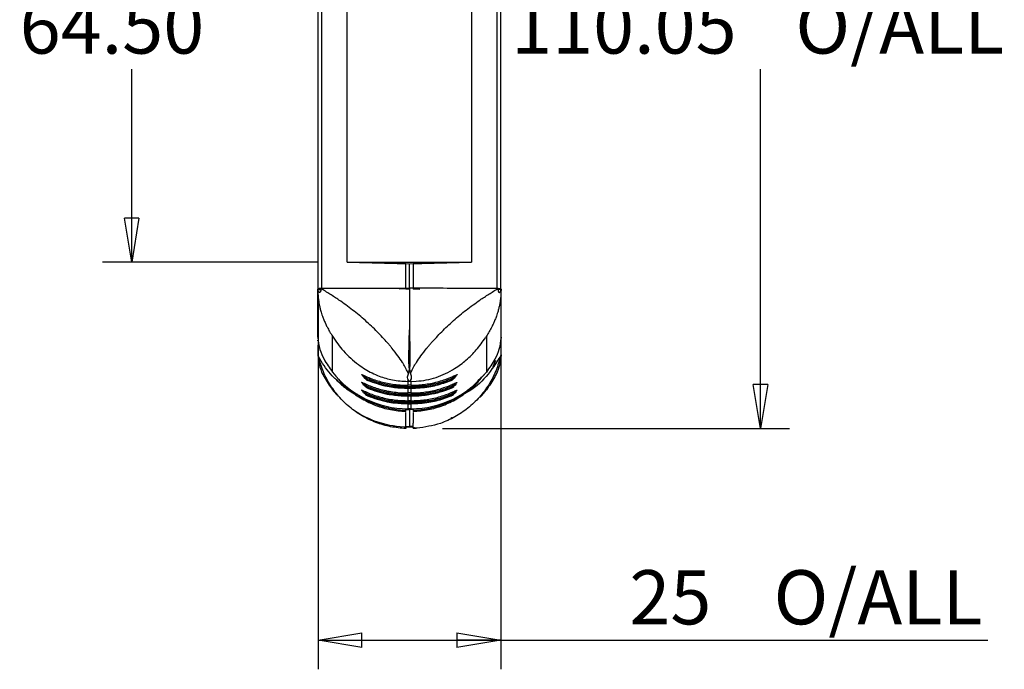
# Model space of a CAD drawing. Extents: x 5 to 292, y 5 to 205.
# Drawn here: x 103 to 137, y 61 to 83 of the extents above; entities that cross this region are included whole.
import ezdxf

# ---------------------------------------------------------------- set-up
doc = ezdxf.new("R2010")
doc.units = 0
doc.layers.get('0').update_dxf_attribs({"linetype": 'CONTINUOUS'})
doc.styles.add('SLDTEXTSTYLE0', font='TXT', dxfattribs={"width": 0.75})
doc.dimstyles.new('SLDDIMSTYLE1', dxfattribs={"dimtxt": 1.852083, "dimasz": 1.5, "dimexe": 0, "dimexo": 0.0625, "dimgap": 0.463021, "dimtad": 0, "dimtih": 1, "dimtoh": 1, "dimlfac": 4, "dimrnd": 1e-09, "dimzin": 12, "dimtxsty": 'SLDTEXTSTYLE0', "dimblk1": 'CLOSED', "dimblk2": 'CLOSED', "dimsah": 1, "dimcen": 0.09, "dimazin": 3, "dimtfac": 1, "dimtofl": 0, "dimtmove": 0, "dimatfit": 3, "dimtolj": 1, "dimtzin": 12})
doc.dimstyles.new('SLDDIMSTYLE2', dxfattribs={"dimtxt": 1.852083, "dimasz": 1.5, "dimexe": 0, "dimexo": 0.0625, "dimgap": 0.463021, "dimtad": 0, "dimtih": 1, "dimtoh": 1, "dimlfac": 4, "dimrnd": 1e-09, "dimzin": 4, "dimtxsty": 'SLDTEXTSTYLE0', "dimblk1": 'CLOSED', "dimblk2": 'CLOSED', "dimsah": 1, "dimcen": 0.09, "dimazin": 3, "dimtfac": 1, "dimtofl": 0, "dimtmove": 0, "dimatfit": 3, "dimtolj": 1, "dimtzin": 12})

# ---------------------------------------------------------------- blocks, each defined once
blk = doc.blocks.new('_CLOSED')
at = {"color": 0, "linetype": 'BYBLOCK'}
for p, q in [((-1, 0.166667), (0, 0)), ((-1, 0.166667), (-1, -0.166667)), ((0, 0), (-1, -0.166667)), ((0, 0), (-1, 0))]:
    blk.add_line(p, q, dxfattribs=at)
blk = doc.blocks.new('_D')
at = {"color": 7, "linetype": 'CONTINUOUS'}
for p, q in [((113.316, 72.485), (113.316, 60.514)), ((119.566, 72.486), (119.566, 60.514)), ((113.316, 61.514), (119.566, 61.514)), ((119.566, 61.514), (136.222, 61.514))]:
    blk.add_line(p, q, dxfattribs=at)
at = {"color": 7, "linetype": 'CONTINUOUS', "xscale": 1.5, "yscale": 1.5, "rotation": 180.0000000000006}
blk.add_blockref('_CLOSED', (113.316, 61.514, 18.424), dxfattribs=at)
at = {"color": 7, "linetype": 'CONTINUOUS', "xscale": 1.5, "yscale": 1.5}
blk.add_blockref('_CLOSED', (119.566, 61.514, 18.424), dxfattribs=at)
at = {"color": 7, "linetype": 'CONTINUOUS', "char_height": 1.8521, "attachment_point": 1, "style": 'SLDTEXTSTYLE0'}
for s, insert in [('O/ALL', (128.894, 63.902, 18.424)), ('25', (123.961, 63.902, 18.424))]:
    blk.add_mtext(s, dxfattribs=dict(at, insert=insert))
blk = doc.blocks.new('_D_2')
at = {"color": 7, "linetype": 'CONTINUOUS'}
for p, q in [((113.316, 90.559), (105.942, 90.559)), ((106.942, 90.559), (106.942, 83.968)), ((106.942, 74.434), (106.942, 81.025)), ((113.316, 74.434), (105.942, 74.434))]:
    blk.add_line(p, q, dxfattribs=at)
at = {"color": 7, "linetype": 'CONTINUOUS', "xscale": 1.5, "yscale": 1.5}
for p, rotation in [((106.942, 90.559, 18.424), 90.0000000000006), ((106.942, 74.434, 18.424), 270.0000000000006)]:
    blk.add_blockref('_CLOSED', p, dxfattribs=dict(at, rotation=rotation))
at = {"color": 7, "linetype": 'CONTINUOUS', "insert": (103.112, 83.412, 18.424), "char_height": 1.8521, "attachment_point": 1, "style": 'SLDTEXTSTYLE0'}
blk.add_mtext('64.50', dxfattribs=at)
blk = doc.blocks.new('_D_3')
at = {"color": 7, "linetype": 'CONTINUOUS'}
for p, q in [((117.566, 96.256), (129.442, 96.256)), ((128.442, 96.256), (128.442, 83.968)), ((128.442, 68.744), (128.442, 81.025)), ((117.566, 68.744), (129.442, 68.744))]:
    blk.add_line(p, q, dxfattribs=at)
at = {"color": 7, "linetype": 'CONTINUOUS', "xscale": 1.5, "yscale": 1.5}
for p, rotation in [((128.442, 96.256, 18.424), 89.99999799951624), ((128.442, 68.744, 18.424), 269.9999979995163)]:
    blk.add_blockref('_CLOSED', p, dxfattribs=dict(at, rotation=rotation))
at = {"color": 7, "linetype": 'CONTINUOUS', "char_height": 1.8521, "attachment_point": 1, "style": 'SLDTEXTSTYLE0'}
for s, insert in [('O/ALL', (129.639, 83.412, 18.424)), ('110.05', (119.917, 83.412, 18.424))]:
    blk.add_mtext(s, dxfattribs=dict(at, insert=insert))

msp = doc.modelspace()

# ---------------------------------------------------------------- linework, layer by layer
at = {"color": 7, "linetype": 'CONTINUOUS'}
for p, q in [((113.3157, 73.518), (113.3157, 91.4783)), ((113.4364, 91.4913), (113.4364, 73.5011)), ((119.4451, 73.5011), (119.4451, 91.4913)), ((119.5657, 73.5179), (119.5657, 91.4783)), ((114.3157, 74.4337), (114.3157, 90.5587)), ((118.5657, 90.5587), (118.5657, 74.4337)), ((114.3157, 74.4337), (118.5657, 74.4337)), ((116.3157, 74.3813), (114.3157, 74.4337)), ((114.3163, 74.4337), (116.4407, 74.3781)), ((116.4407, 74.3781), (118.5652, 74.4337)), ((118.5657, 74.4337), (116.5657, 74.3813)), ((116.3157, 73.5137), (116.3157, 74.3813)), ((116.3157, 74.3813), (116.4407, 74.3781)), ((116.3157, 74.3813), (116.3157, 74.3813)), ((116.4407, 74.3781), (116.5657, 74.3813)), ((116.4407, 74.3781), (116.4407, 74.3781)), ((116.4407, 73.5043), (116.4407, 74.3781)), ((116.5657, 74.3813), (116.5657, 73.5137)), ((116.5657, 74.3813), (116.5657, 74.3813)), ((119.5658, 73.7435), (119.5658, 73.7423)), ((116.3157, 73.5137), (116.0862, 73.5127)), ((116.3157, 73.5043), (116.3157, 73.5137)), ((116.4407, 73.5043), (116.3157, 73.5043)), ((116.4409, 73.5346), (116.3727, 73.5337)), ((116.5657, 73.5137), (116.7955, 73.5127)), ((116.5657, 73.5137), (116.5657, 73.513)), ((113.3085, 71.7453), (113.3085, 71.7655)), ((113.3157, 71.8115), (113.3157, 71.8143)), ((113.3157, 71.7478), (113.3157, 71.5976)), ((119.073, 71.8981), (119.0404, 71.8474)), ((119.073, 71.8981), (119.0729, 70.6746)), ((119.5657, 71.7491), (119.5657, 71.5989)), ((119.573, 71.8622), (119.573, 71.8592)), ((119.5657, 71.5995), (119.5657, 71.349)), ((113.3157, 71.2329), (113.3157, 71.2403)), ((113.4231, 71.0457), (113.3166, 71.2321)), ((119.3061, 70.8668), (119.3954, 71.0825)), ((119.5655, 71.2319), (119.5655, 71.2394)), ((119.5735, 71.3364), (119.5735, 71.3585)), ((114.955, 70.4292), (114.972, 70.417)), ((116.4034, 70.6081), (116.3762, 70.6828)), ((117.9093, 70.4137), (117.9578, 70.4504)), ((114.9232, 70.1873), (114.972, 70.1524)), ((114.9703, 70.1495), (115.0148, 70.1242)), ((116.38, 70.2239), (116.3818, 70.2239)), ((116.3829, 70.1727), (116.381, 70.1727)), ((116.3813, 70.1208), (116.4997, 70.1208)), ((116.3818, 70.3543), (116.3818, 70.2239)), ((116.4403, 70.3542), (116.3818, 70.3543)), ((116.3818, 70.1343), (116.3818, 70.1214)), ((116.382, 70.1208), (116.3818, 70.1214)), ((116.4407, 70.3542), (116.4403, 70.3542)), ((116.4992, 70.3543), (116.4407, 70.3542)), ((116.5, 70.1727), (116.4981, 70.1727)), ((116.499, 70.1208), (116.4992, 70.1214)), ((116.4992, 70.3543), (116.6735, 70.36)), ((116.4992, 70.2239), (116.4992, 70.3543)), ((116.4992, 70.2239), (116.5011, 70.2239)), ((116.4992, 70.1214), (116.4992, 70.1343)), ((117.8663, 70.1242), (117.9097, 70.1483)), ((117.9093, 70.1491), (117.9579, 70.1858)), ((114.9232, 69.9227), (114.972, 69.8878)), ((114.9703, 69.8849), (115.0148, 69.8596)), ((116.38, 69.9593), (116.3818, 69.9593)), ((116.3829, 69.9081), (116.381, 69.9081)), ((116.3813, 69.8562), (116.4997, 69.8562)), ((116.3818, 69.8697), (116.3818, 69.8568)), ((116.382, 69.8562), (116.3818, 69.8568)), ((116.5, 69.9081), (116.4981, 69.9081)), ((116.499, 69.8562), (116.4992, 69.8568)), ((116.4992, 69.9593), (116.5011, 69.9593)), ((116.4992, 69.8568), (116.4992, 69.8697)), ((117.8663, 69.8596), (117.9097, 69.8837)), ((117.9093, 69.8845), (117.9579, 69.9212)), ((116.3818, 69.6675), (116.1148, 69.6793)), ((116.3157, 69.3665), (116.3157, 69.4202)), ((116.3157, 69.3997), (116.4407, 69.3997)), ((116.3157, 69.3267), (116.3157, 69.3665)), ((116.38, 69.6947), (116.3818, 69.6947)), ((116.3829, 69.6435), (116.381, 69.6435)), ((116.3813, 69.5916), (116.4997, 69.5916)), ((116.3818, 69.6051), (116.3818, 69.5922)), ((116.382, 69.5916), (116.3818, 69.5922)), ((116.4992, 69.4196), (116.3818, 69.4196)), ((116.4407, 69.3997), (116.4407, 69.4196)), ((116.4407, 69.4196), (116.4407, 69.3997)), ((116.5658, 69.3997), (116.4407, 69.3997)), ((116.4407, 69.3997), (116.4407, 68.8164)), ((116.5, 69.6435), (116.4981, 69.6435)), ((116.499, 69.5916), (116.4992, 69.5922)), ((116.4992, 69.6947), (116.5011, 69.6947)), ((116.4992, 69.5922), (116.4992, 69.6051)), ((116.5657, 69.4202), (116.5657, 69.3667)), ((116.5657, 69.3667), (116.5657, 69.3268)), ((116.3158, 69.3267), (116.3156, 69.3267)), ((116.3156, 68.7436), (116.3156, 69.293)), ((116.5658, 69.2931), (116.5658, 68.9312)), ((116.3157, 68.8164), (116.3157, 68.7444)), ((116.3157, 68.8164), (116.4407, 68.8164)), ((116.3823, 68.8034), (116.4996, 68.8034)), ((116.5658, 68.8164), (116.4407, 68.8164)), ((116.5657, 68.7664), (116.5657, 68.8156)), ((116.5657, 68.7664), (116.5657, 68.7438)), ((116.5658, 68.8156), (116.5658, 68.9312))]:
    msp.add_line(p, q, dxfattribs=at)
at = {"color": 8, "linetype": 'CONTINUOUS'}
for p, q in [((119.5625, 71.896), (119.5735, 71.896)), ((114.8353, 70.5596), (114.8146, 70.5759)), ((118.0664, 70.5759), (118.0446, 70.5587)), ((113.8086, 70.067), (113.8412, 70.0921)), ((114.8353, 70.295), (114.8146, 70.3113)), ((114.8353, 70.0304), (114.8146, 70.0467)), ((116.3818, 70.1208), (116.3818, 69.9593)), ((116.4992, 69.9593), (116.4992, 70.1208)), ((118.0664, 70.3113), (118.0446, 70.2941)), ((118.0664, 70.0467), (118.0446, 70.0295)), ((119.0734, 70.0668), (119.0404, 70.0922)), ((116.3818, 69.8562), (116.3818, 69.6947)), ((116.4992, 69.6947), (116.4992, 69.8562)), ((116.3818, 69.5916), (116.3818, 69.4196)), ((116.4992, 69.4196), (116.4992, 69.5916))]:
    msp.add_line(p, q, dxfattribs=at)
for centre, radius, start, end in [((114.7803, 70.5061), 0.0778, 50.96861, 63.8361), ((118.1007, 70.5061), 0.0778, 116.16389, 129.04022), ((114.7803, 70.2415), 0.0778, 50.96861, 63.8361), ((114.7803, 69.9769), 0.0778, 50.96861, 63.8361), ((118.1007, 70.2415), 0.0778, 116.16389, 129.04022), ((118.1007, 69.9769), 0.0778, 116.16389, 129.04022), ((115.023, 69.1132), 0.0188, 245.4365, 298.48899), ((117.8589, 69.1132), 0.0188, 241.51101, 294.5635)]:
    msp.add_arc(centre, radius, start, end, dxfattribs=at)
at = {"color": 7, "linetype": 'CONTINUOUS'}
for centre, radius, start, end in [((114.7791, 70.505), 0.0794, 22.51812, 50.81147), ((115.009, 70.4477), 0.049, 158.17204, 210.53579), ((114.9035, 70.4912), 0.0651, 337.23826, 29.18853), ((117.9775, 70.4912), 0.0651, 150.81147, 202.76174), ((117.872, 70.4477), 0.049, 329.46421, 21.82796), ((114.7791, 70.2404), 0.0794, 22.51812, 50.81147), ((115.009, 70.1831), 0.049, 158.17204, 210.53579), ((114.9035, 70.2266), 0.0651, 337.23826, 29.18853), ((115.3173, 70.1764), 1.0637, 359.80192, 2.56112), ((117.1586, 70.1704), 0.7776, 179.83121, 182.66203), ((116.4405, 27.5677), 42.6562, 89.9212, 90.0788), ((115.3117, 70.1758), 1.0712, 359.83659, 2.57646), ((116.4405, 28.8506), 41.2837, 89.91858, 90.08142), ((116.4405, 30.0126), 40.1089, 89.9162, 90.0838), ((116.4405, 28.3007), 41.872, 89.9212, 90.0788), ((117.5693, 70.1758), 1.0712, 177.42354, 180.16341), ((115.7224, 70.1704), 0.7776, 357.33797, 0.16879), ((117.5637, 70.1764), 1.0637, 177.43888, 180.19808), ((117.9775, 70.2266), 0.0651, 150.81147, 202.76174), ((117.872, 70.1831), 0.049, 329.46421, 21.82796), ((114.7791, 69.9758), 0.0794, 22.51812, 50.81147), ((115.009, 69.9185), 0.049, 158.17204, 210.53579), ((114.9035, 69.962), 0.0651, 337.23826, 29.18853), ((115.3173, 69.9118), 1.0637, 359.80192, 2.56112), ((117.1586, 69.9058), 0.7776, 179.83121, 182.66203), ((116.4405, 27.3031), 42.6562, 89.9212, 90.0788), ((115.3117, 69.9112), 1.0712, 359.83659, 2.57646), ((116.4405, 28.586), 41.2837, 89.91858, 90.08142), ((116.4405, 29.748), 40.1089, 89.9162, 90.0838), ((116.4405, 28.0361), 41.872, 89.9212, 90.0788), ((117.5693, 69.9112), 1.0712, 177.42354, 180.16341), ((115.7224, 69.9058), 0.7776, 357.33797, 0.16879), ((117.5637, 69.9118), 1.0637, 177.43888, 180.19808), ((117.9775, 69.962), 0.0651, 150.81147, 202.76174), ((117.872, 69.9185), 0.049, 329.46421, 21.82796), ((115.3173, 69.6472), 1.0637, 359.80192, 2.56112), ((117.1586, 69.6412), 0.7776, 179.83121, 182.66203), ((116.4405, 27.0385), 42.6562, 89.9212, 90.0788), ((115.3117, 69.6466), 1.0712, 359.83659, 2.57646), ((116.4405, 28.3214), 41.2837, 89.91858, 90.08142), ((116.4405, 29.4834), 40.1089, 89.9162, 90.0838), ((116.4405, 27.7715), 41.872, 89.9212, 90.0788), ((117.5693, 69.6466), 1.0712, 177.42354, 180.16341), ((115.7224, 69.6412), 0.7776, 357.33797, 0.16879), ((117.5637, 69.6472), 1.0637, 177.43888, 180.19808)]:
    msp.add_arc(centre, radius, start, end, dxfattribs=at)
for centre, ratio, start_param, end_param in [((116.3818, 72.6428), 0.9917696, 3.7984647, 4.712389), ((116.4992, 72.6428), 0.9917696, 4.712389, 5.6263485), ((116.3823, 72.0485), 0.998484, 3.7984295, 3.873201), ((116.4996, 72.0485), 0.998484, 5.5240449, 5.6263133), ((116.3823, 72.0485), 0.998484, 4.092536, 4.712389), ((116.4996, 72.0485), 0.998484, 4.712389, 4.7335299)]:
    msp.add_ellipse(centre, major_axis=(3.25, 0), ratio=ratio, start_param=start_param, end_param=end_param, dxfattribs=at)
for points, knots in [([(113.4077, 73.5279), (113.4085, 73.5024), (113.4097, 73.4642), (113.4001, 73.4242), (113.3888, 73.4056), (113.3784, 73.3976), (113.3686, 73.3956), (113.3606, 73.3964), (113.354, 73.3991), (113.3495, 73.4017), (113.3472, 73.4033), (113.346, 73.4042), (113.3454, 73.4047), (113.3451, 73.405), (113.3449, 73.4051), (113.3448, 73.4051), (113.3448, 73.4052), (113.3448, 73.4052), (113.3448, 73.4052), (113.3447, 73.4052), (113.3447, 73.4052), (113.3447, 73.4052), (113.3443, 73.4055), (113.3396, 73.4096), (113.331, 73.4189), (113.318, 73.4409), (113.3087, 73.473), (113.3082, 73.4993), (113.308, 73.5125)], [0, 0, 0, 0, 0.2487929, 0.3734939, 0.4416804, 0.498568, 0.5297027, 0.5613589, 0.590369, 0.6067837, 0.6154599, 0.6199155, 0.6221728, 0.6233088, 0.6238787, 0.6241641, 0.6243069, 0.6243784, 0.6244141, 0.6244319, 0.6244409, 0.6244498, 0.6249921, 0.6294452, 0.687127, 0.74952, 0.8747837, 1, 1, 1, 1]), ([(113.3283, 73.5218), (113.3225, 73.5203), (113.3108, 73.5174), (113.3089, 73.5141), (113.308, 73.5125)], [0, 0, 0, 0, 0.5007426, 1, 1, 1, 1]), ([(113.308, 73.5125), (113.3086, 73.4629), (113.3097, 73.3639), (113.3184, 73.2649), (113.3227, 73.2155)], [0, 0, 0, 0, 0.4999124, 1, 1, 1, 1]), ([(113.308, 71.8622), (113.308, 71.925), (113.308, 72.0507), (113.308, 72.3001), (113.308, 72.6231), (113.308, 73.0307), (113.308, 73.3519), (113.308, 73.5125)], [0, 0, 0, 0, 0.1705667, 0.3411337, 0.5117418, 0.7558602, 1, 1, 1, 1]), ([(113.3157, 73.4854), (113.3175, 73.4874), (113.3211, 73.4914), (113.3489, 73.4966), (113.3888, 73.5002), (113.4208, 73.5008), (113.4364, 73.5011)], [0, 0, 0, 0, 0.2505501, 0.5002646, 0.7567723, 1, 1, 1, 1]), ([(113.4077, 73.5279), (113.3998, 73.5278), (113.384, 73.5275), (113.3621, 73.5262), (113.3426, 73.5243), (113.3331, 73.5226), (113.3283, 73.5218)], [0, 0, 0, 0, 0.2512942, 0.5010831, 0.7483355, 1, 1, 1, 1]), ([(116.3727, 73.5337), (115.8779, 73.5345), (114.8892, 73.5361), (113.9012, 73.5306), (113.4077, 73.5279)], [0, 0, 0, 0, 0.5004313, 1, 1, 1, 1]), ([(114.0318, 73.135), (113.9297, 73.2034), (113.7257, 73.3403), (113.5137, 73.4653), (113.4077, 73.5279)], [0, 0, 0, 0, 0.49988329, 1, 1, 1, 1]), ([(119.4734, 73.5279), (118.7598, 73.5315), (117.7491, 73.5367), (116.7378, 73.5383), (116.4405, 73.5388)], [0, 0, 0, 0, 0.7059929, 1, 1, 1, 1]), ([(116.4405, 73.5346), (116.4405, 73.3208), (116.4405, 72.9988), (116.4405, 72.5783), (116.4405, 72.3202), (116.4405, 72.1716), (116.4405, 72.1227)], [0, 0, 0, 0, 0.4413981, 0.664908, 0.889912, 1, 1, 1, 1]), ([(118.8493, 73.135), (118.9513, 73.2034), (119.1554, 73.3403), (119.3673, 73.4653), (119.4734, 73.5279)], [0, 0, 0, 0, 0.4998833, 1, 1, 1, 1]), ([(119.5657, 73.4858), (119.5638, 73.4877), (119.5599, 73.4915), (119.5327, 73.4966), (119.4927, 73.5002), (119.4607, 73.5008), (119.4451, 73.5011)], [0, 0, 0, 0, 0.2389108, 0.4924389, 0.7529547, 1, 1, 1, 1]), ([(119.4734, 73.5279), (119.4726, 73.5026), (119.4715, 73.4646), (119.4805, 73.425), (119.4914, 73.4063), (119.5016, 73.398), (119.5118, 73.3957), (119.5199, 73.3964), (119.528, 73.3995), (119.5382, 73.4061), (119.5493, 73.4177), (119.5628, 73.4403), (119.5723, 73.4726), (119.5728, 73.4992), (119.573, 73.5125)], [0, 0, 0, 0, 0.24741, 0.3719517, 0.4343007, 0.4964183, 0.5276217, 0.5587916, 0.5898389, 0.6210729, 0.684264, 0.7472301, 0.8734598, 1, 1, 1, 1]), ([(119.4734, 73.5279), (119.4813, 73.5278), (119.4971, 73.5275), (119.519, 73.5262), (119.5383, 73.5243), (119.5479, 73.5226), (119.5527, 73.5218)], [0, 0, 0, 0, 0.2533288, 0.5007236, 0.7488818, 1, 1, 1, 1]), ([(119.5527, 73.5218), (119.5586, 73.5203), (119.5702, 73.5174), (119.5721, 73.5141), (119.573, 73.5125)], [0, 0, 0, 0, 0.5007426, 1, 1, 1, 1]), ([(119.573, 73.5125), (119.5725, 73.4629), (119.5713, 73.3639), (119.5627, 73.2649), (119.5583, 73.2155)], [0, 0, 0, 0, 0.4999124, 1, 1, 1, 1]), ([(119.5657, 73.4181), (119.5657, 73.3934), (119.5657, 73.3305), (119.5657, 73.2249), (119.5657, 73.1034), (119.5657, 72.9791), (119.5657, 72.857), (119.5657, 72.7365), (119.5657, 72.6176), (119.5657, 72.459), (119.5657, 72.2644), (119.5657, 72.0451), (119.5657, 71.9154), (119.5657, 71.8517)], [0, 0, 0, 0, 0.0426703, 0.1083347, 0.1826279, 0.2540191, 0.3266087, 0.3994257, 0.4712272, 0.5446795, 0.6966707, 0.8509026, 1, 1, 1, 1]), ([(119.573, 71.8622), (119.573, 71.9708), (119.573, 72.1883), (119.573, 72.7232), (119.573, 73.1624), (119.573, 73.4185)], [0, 0, 0, 0, 0.29391261, 0.58833042, 1, 1, 1, 1]), ([(113.3157, 73.3087), (113.3157, 73.204), (113.3157, 72.9354), (113.3157, 72.549), (113.3157, 72.1605), (113.3157, 71.9546), (113.3157, 71.8517)], [0, 0, 0, 0, 0.1929084, 0.4950639, 0.7475141, 1, 1, 1, 1]), ([(113.3227, 73.2155), (113.3241, 73.2017), (113.327, 73.1743), (113.3306, 73.1469), (113.3323, 73.1332)], [0, 0, 0, 0, 0.49993754, 1, 1, 1, 1]), ([(113.3323, 73.1332), (113.3354, 73.1109), (113.3416, 73.0664), (113.3496, 73.022), (113.3535, 72.9998)], [0, 0, 0, 0, 0.4998656, 1, 1, 1, 1]), ([(115.6917, 71.6705), (115.577, 71.7974), (115.3469, 72.0518), (114.938, 72.4352), (114.5015, 72.801), (114.1885, 73.0235), (114.0318, 73.135)], [0, 0, 0, 0, 0.2482501, 0.4979126, 0.7486063, 1, 1, 1, 1]), ([(117.1893, 71.6705), (117.304, 71.7974), (117.5341, 72.0518), (117.943, 72.4352), (118.3795, 72.801), (118.6925, 73.0235), (118.8493, 73.135)], [0, 0, 0, 0, 0.2482501, 0.4979126, 0.7486063, 1, 1, 1, 1]), ([(119.5487, 73.1332), (119.5456, 73.1109), (119.5394, 73.0664), (119.5315, 73.022), (119.5275, 72.9998)], [0, 0, 0, 0, 0.4998656, 1, 1, 1, 1]), ([(119.5583, 73.2155), (119.5569, 73.2017), (119.554, 73.1743), (119.5505, 73.1469), (119.5487, 73.1332)], [0, 0, 0, 0, 0.4999375, 1, 1, 1, 1]), ([(113.3535, 72.9998), (113.3614, 72.9599), (113.3771, 72.8802), (113.3986, 72.8008), (113.4093, 72.7611)], [0, 0, 0, 0, 0.499667, 1, 1, 1, 1]), ([(113.4093, 72.7611), (113.4177, 72.7322), (113.4346, 72.6743), (113.4546, 72.6167), (113.4646, 72.5879)], [0, 0, 0, 0, 0.499675, 1, 1, 1, 1]), ([(119.4717, 72.7611), (119.4633, 72.7322), (119.4464, 72.6743), (119.4264, 72.6167), (119.4164, 72.5879)], [0, 0, 0, 0, 0.499675, 1, 1, 1, 1]), ([(119.5275, 72.9998), (119.5196, 72.9599), (119.5039, 72.8802), (119.4825, 72.8008), (119.4717, 72.7611)], [0, 0, 0, 0, 0.4996669, 1, 1, 1, 1]), ([(113.4646, 72.5879), (113.4648, 72.5873), (113.4652, 72.5862), (113.4656, 72.585), (113.4658, 72.5845)], [0, 0, 0, 0, 0.4999928, 1, 1, 1, 1]), ([(113.4658, 72.5845), (113.4736, 72.5631), (113.4891, 72.5205), (113.5063, 72.478), (113.5149, 72.4567)], [0, 0, 0, 0, 0.4997135, 1, 1, 1, 1]), ([(113.5149, 72.4567), (113.5318, 72.4168), (113.5657, 72.3368), (113.6052, 72.2574), (113.625, 72.2177)], [0, 0, 0, 0, 0.499363, 1, 1, 1, 1]), ([(119.3662, 72.4567), (119.349, 72.4163), (119.3149, 72.3361), (119.2756, 72.257), (119.256, 72.2177)], [0, 0, 0, 0, 0.5040129, 1, 1, 1, 1]), ([(119.4152, 72.5845), (119.4075, 72.5631), (119.3919, 72.5205), (119.3747, 72.478), (119.3662, 72.4567)], [0, 0, 0, 0, 0.4997135, 1, 1, 1, 1]), ([(119.4164, 72.5879), (119.4162, 72.5873), (119.4158, 72.5862), (119.4154, 72.585), (119.4152, 72.5845)], [0, 0, 0, 0, 0.4999997, 1, 1, 1, 1]), ([(113.625, 72.2177), (113.6532, 72.1642), (113.7097, 72.057), (113.7752, 71.9511), (113.808, 71.8981)], [0, 0, 0, 0, 0.4988852, 1, 1, 1, 1]), ([(116.4405, 70.7799), (116.4403, 70.7814), (116.4334, 70.8366), (116.4223, 70.9695), (116.4219, 71.2914), (116.4332, 71.7009), (116.4389, 72.0211), (116.4404, 72.1179), (116.4405, 72.1227)], [0, 0, 0, 0, 0.00693814, 0.25014296, 0.50030507, 0.85325097, 0.99258633, 1, 1, 1, 1]), ([(116.4405, 72.1227), (116.4406, 72.1179), (116.4421, 72.0211), (116.4479, 71.7009), (116.459, 71.2957), (116.4588, 70.972), (116.4478, 70.8383), (116.4407, 70.7814), (116.4405, 70.7799)], [0, 0, 0, 0, 0.0074136, 0.1467473, 0.499689, 0.7421114, 0.9930619, 1, 1, 1, 1]), ([(119.256, 72.2177), (119.2278, 72.1642), (119.1713, 72.057), (119.1058, 71.9511), (119.073, 71.8981)], [0, 0, 0, 0, 0.4988852, 1, 1, 1, 1]), ([(113.308, 71.8592), (113.3241, 71.7194), (113.3538, 71.4604), (113.536, 71.0596), (113.7066, 70.8182), (113.8082, 70.6746)], [0, 0, 0, 0, 0.3218157, 0.5965576, 1, 1, 1, 1]), ([(113.808, 71.8981), (113.8665, 71.81), (113.9786, 71.6412), (114.1855, 71.3897), (114.417, 71.1529), (114.668, 70.9443), (114.9153, 70.7763), (115.1538, 70.644), (115.3923, 70.5386), (115.6286, 70.4594), (115.9454, 70.3792), (116.2062, 70.3643), (116.3818, 70.3543)], [0, 0, 0, 0, 0.1294947, 0.2481992, 0.3797864, 0.4980782, 0.5893862, 0.672835, 0.7490736, 0.8140564, 0.8747867, 1, 1, 1, 1]), ([(113.8082, 70.6746), (113.8082, 70.6746), (113.8082, 70.6746), (113.8082, 70.6746), (113.8081, 70.6747), (113.8081, 70.6751), (113.8081, 70.6767), (113.8081, 70.6831), (113.8081, 70.7083), (113.8081, 70.8089), (113.808, 71.2103), (113.808, 71.5924), (113.808, 71.8981)], [0, 0, 0, 0, 0.0000028, 0.0000226, 0.0000757, 0.0002733, 0.001034, 0.0040175, 0.0158326, 0.0628559, 0.2504745, 1, 1, 1, 1]), ([(116.6735, 70.36), (116.7886, 70.3721), (117.0274, 70.3972), (117.3653, 70.491), (117.6929, 70.6235), (118.0445, 70.8195), (118.403, 71.0908), (118.756, 71.4444), (118.9419, 71.7079), (119.0404, 71.8474)], [0, 0, 0, 0, 0.0896964, 0.1862439, 0.2911377, 0.4088636, 0.5825667, 0.7789666, 1, 1, 1, 1]), ([(119.573, 71.8592), (119.557, 71.7194), (119.5272, 71.4604), (119.3451, 71.0596), (119.1744, 70.8182), (119.0729, 70.6746)], [0, 0, 0, 0, 0.3218436, 0.5966094, 1, 1, 1, 1]), ([(119.5636, 71.8017), (119.5639, 71.7924), (119.5645, 71.7739), (119.565, 71.756), (119.5653, 71.7471)], [0, 0, 0, 0, 0.5000353, 1, 1, 1, 1]), ([(113.3157, 71.3237), (113.3157, 71.3248), (113.3157, 71.3302), (113.3157, 71.3404), (113.3157, 71.3524), (113.3157, 71.3649), (113.3157, 71.378), (113.3157, 71.3919), (113.3157, 71.4062), (113.3157, 71.4211), (113.3157, 71.4786), (113.3157, 71.5427), (113.3157, 71.5989)], [0, 0, 0, 0, 0.0178736, 0.0867409, 0.1556081, 0.1900417, 0.258909, 0.3277762, 0.3622098, 0.4310771, 0.4999443, 1, 1, 1, 1]), ([(115.8442, 71.4896), (115.8199, 71.5192), (115.7713, 71.5784), (115.7183, 71.6398), (115.6917, 71.6705)], [0, 0, 0, 0, 0.4996054, 1, 1, 1, 1]), ([(116.1986, 71.006), (116.1528, 71.0755), (116.0609, 71.2148), (115.9165, 71.3979), (115.8442, 71.4896)], [0, 0, 0, 0, 0.49899147, 1, 1, 1, 1]), ([(116.6824, 71.006), (116.7283, 71.0755), (116.8202, 71.2148), (116.9645, 71.3979), (117.0369, 71.4896)], [0, 0, 0, 0, 0.49899147, 1, 1, 1, 1]), ([(117.0369, 71.4896), (117.0611, 71.5192), (117.1097, 71.5784), (117.1628, 71.6398), (117.1893, 71.6705)], [0, 0, 0, 0, 0.4996054, 1, 1, 1, 1]), ([(113.3157, 71.2336), (113.3157, 71.2433), (113.3157, 71.2548), (113.3157, 71.2765), (113.3157, 71.2861), (113.3157, 71.2949), (113.3157, 71.3041), (113.3157, 71.3119), (113.3157, 71.3192), (113.3157, 71.3225), (113.3157, 71.3237)], [0, 0, 0, 0, 0.500035, 0.5948881, 0.6897413, 0.7845945, 0.832021, 0.9268742, 0.9743008, 1, 1, 1, 1]), ([(116.3158, 68.7436), (116.1419, 68.7587), (115.7934, 68.7889), (115.2891, 68.941), (114.815, 69.1679), (114.3836, 69.4707), (114.0077, 69.8396), (113.6983, 70.2651), (113.4575, 70.733), (113.3646, 71.0699), (113.3183, 71.2382)], [0, 0, 0, 0, 0.1246194, 0.2498178, 0.3745211, 0.4995963, 0.6254114, 0.7500347, 0.8751618, 1, 1, 1, 1]), ([(113.3431, 71.057), (113.3525, 70.985), (113.3775, 70.7935), (113.5389, 70.4552), (113.708, 70.2118), (113.8086, 70.067)], [0, 0, 0, 0, 0.1958838, 0.5216842, 1, 1, 1, 1]), ([(119.5627, 71.2371), (119.5152, 71.0658), (119.4189, 70.7184), (119.1679, 70.2393), (118.8427, 69.8036), (118.4515, 69.4317), (117.9993, 69.1305), (117.4188, 68.8619), (116.9643, 68.7927), (116.6911, 68.7512)], [0, 0, 0, 0, 0.131032, 0.2658629, 0.3967546, 0.5314322, 0.662328, 0.7970102, 1, 1, 1, 1]), ([(119.5617, 71.2247), (119.4053, 70.9851), (119.0925, 70.506), (118.634, 70.0789), (118.3437, 69.9513), (118.3202, 69.941)], [0, 0, 0, 0, 0.4789201, 0.9577975, 1, 1, 1, 1]), ([(119.5735, 71.2595), (119.5574, 71.1188), (119.5277, 70.858), (119.3455, 70.4545), (119.1749, 70.2115), (119.0733, 70.0669)], [0, 0, 0, 0, 0.32181568, 0.59655758, 1, 1, 1, 1]), ([(119.5657, 71.349), (119.5657, 71.3489), (119.5657, 71.3101), (119.5657, 71.2638), (119.5657, 71.241), (119.5657, 71.233)], [0, 0, 0, 0, 0.00167916, 0.64692304, 1, 1, 1, 1]), ([(113.9783, 70.3849), (113.9386, 70.4165), (113.7114, 70.5981), (113.5535, 70.8433), (113.4231, 71.0457)], [0, 0, 0, 0, 0.1744553, 1, 1, 1, 1]), ([(116.2957, 70.8451), (116.2819, 70.8693), (116.2543, 70.9178), (116.2172, 70.9766), (116.1986, 71.006)], [0, 0, 0, 0, 0.4996865, 1, 1, 1, 1]), ([(116.3762, 70.6828), (116.3662, 70.7058), (116.3462, 70.7518), (116.3125, 70.814), (116.2957, 70.8451)], [0, 0, 0, 0, 0.4994861, 1, 1, 1, 1]), ([(116.4034, 70.6081), (116.4165, 70.6555), (116.4298, 70.7036), (116.4403, 70.7787), (116.4405, 70.7799)], [0, 0, 0, 0, 0.9837759, 1, 1, 1, 1]), ([(116.4405, 70.7799), (116.4407, 70.7787), (116.4512, 70.7036), (116.4646, 70.6554), (116.4777, 70.608)], [0, 0, 0, 0, 0.0162159, 1, 1, 1, 1]), ([(116.5048, 70.6828), (116.5148, 70.7058), (116.5349, 70.7518), (116.5685, 70.814), (116.5854, 70.8451)], [0, 0, 0, 0, 0.4994858, 1, 1, 1, 1]), ([(116.5854, 70.8451), (116.5991, 70.8693), (116.6267, 70.9178), (116.6638, 70.9766), (116.6824, 71.006)], [0, 0, 0, 0, 0.4996865, 1, 1, 1, 1]), ([(113.9492, 70.3945), (113.9821, 70.3636), (114.0575, 70.2929), (114.274, 70.115), (114.4677, 69.9739), (114.6245, 69.8962), (114.6279, 69.8946)], [0, 0, 0, 0, 0.16959979, 0.3884611, 0.9868427, 1, 1, 1, 1]), ([(113.9497, 70.5155), (113.9713, 70.4854), (114.0948, 70.3126), (114.3854, 70.0513), (114.8129, 69.7469), (115.2883, 69.5228), (115.7929, 69.3715), (116.1415, 69.3415), (116.3157, 69.3265)], [0, 0, 0, 0, 0.0407728, 0.2339731, 0.4253961, 0.6171026, 0.8085571, 1, 1, 1, 1]), ([(114.8146, 70.5759), (114.8138, 70.5766), (114.8089, 70.5807), (114.8045, 70.5859), (114.8103, 70.5872), (114.8324, 70.5795), (114.8817, 70.5583), (114.9286, 70.5372), (114.9603, 70.5229)], [0, 0, 0, 0, 0.022475, 0.1439187, 0.2651085, 0.4469433, 0.6252671, 1, 1, 1, 1]), ([(114.9635, 70.466), (114.9356, 70.4808), (114.9011, 70.4991), (114.8672, 70.5254), (114.8547, 70.5355), (114.849, 70.5397), (114.8482, 70.5398), (114.8502, 70.5376), (114.8521, 70.5358), (114.8525, 70.5354)], [0, 0, 0, 0, 0.5187619, 0.6428328, 0.8030973, 0.8650065, 0.927413, 0.9837395, 1, 1, 1, 1]), ([(114.9668, 70.4228), (114.9552, 70.4285), (114.9316, 70.4401), (114.9009, 70.4652), (114.8746, 70.4953), (114.8598, 70.5199), (114.8532, 70.5338), (114.8525, 70.5354)], [0, 0, 0, 0, 0.2389579, 0.4848959, 0.7233561, 0.9686821, 1, 1, 1, 1]), ([(114.9603, 70.5229), (115.0235, 70.496), (115.1532, 70.4409), (115.3598, 70.3716), (115.5785, 70.3128), (115.8059, 70.268), (116.0735, 70.232), (116.2665, 70.2269), (116.38, 70.2239)], [0, 0, 0, 0, 0.1460814, 0.3000537, 0.4549961, 0.6131814, 0.7725713, 1, 1, 1, 1]), ([(116.381, 70.1727), (116.2681, 70.1757), (116.0016, 70.1828), (115.5862, 70.2521), (115.2278, 70.3558), (115.0269, 70.4395), (114.9635, 70.466)], [0, 0, 0, 0, 0.2272117, 0.5359863, 0.8535008, 1, 1, 1, 1]), ([(116.3818, 70.1343), (116.2054, 70.1417), (115.8717, 70.1558), (115.3929, 70.2587), (115.1101, 70.3676), (114.9668, 70.4228)], [0, 0, 0, 0, 0.3561304, 0.6736804, 1, 1, 1, 1]), ([(114.9668, 70.4228), (114.9771, 70.4154), (114.9931, 70.404), (115.0091, 70.3928), (115.0148, 70.3888)], [0, 0, 0, 0, 0.6455776, 1, 1, 1, 1]), ([(114.9699, 70.414), (114.9763, 70.4095), (114.99, 70.3998), (115.0061, 70.3927), (115.0148, 70.3888)], [0, 0, 0, 0, 0.4615882, 1, 1, 1, 1]), ([(115.0148, 70.3888), (115.2323, 70.3127), (115.5281, 70.2093), (115.9952, 70.1348), (116.2319, 70.1266), (116.3818, 70.1214)], [0, 0, 0, 0, 0.5042866, 0.6857745, 1, 1, 1, 1]), ([(116.4, 70.4054), (116.3879, 70.4288), (116.363, 70.477), (116.3897, 70.5635), (116.4034, 70.6081)], [0, 0, 0, 0, 0.4849498, 1, 1, 1, 1]), ([(116.3818, 70.3543), (116.3833, 70.358), (116.3861, 70.3656), (116.3889, 70.3732), (116.3903, 70.3771)], [0, 0, 0, 0, 0.4999886, 1, 1, 1, 1]), ([(116.3903, 70.3771), (116.3929, 70.3848), (116.3962, 70.3941), (116.3993, 70.4037), (116.3999, 70.4054)], [0, 0, 0, 0, 0.8190987, 1, 1, 1, 1]), ([(116.4403, 70.3542), (116.4402, 70.3544), (116.4245, 70.3701), (116.4122, 70.3878), (116.4, 70.4054)], [0, 0, 0, 0, 0.0092087, 1, 1, 1, 1]), ([(116.4811, 70.4055), (116.4689, 70.3878), (116.4566, 70.3701), (116.4408, 70.3544), (116.4407, 70.3542)], [0, 0, 0, 0, 0.9907956, 1, 1, 1, 1]), ([(116.4776, 70.608), (116.4789, 70.6121), (116.4855, 70.634), (116.4962, 70.661), (116.5048, 70.6828)], [0, 0, 0, 0, 0.1875926, 1, 1, 1, 1]), ([(116.4777, 70.608), (116.4914, 70.5635), (116.518, 70.477), (116.4931, 70.4288), (116.4811, 70.4054)], [0, 0, 0, 0, 0.5150443, 1, 1, 1, 1]), ([(116.4992, 70.3543), (116.495, 70.3656), (116.4887, 70.3824), (116.483, 70.3998), (116.4811, 70.4054)], [0, 0, 0, 0, 0.6746099, 1, 1, 1, 1]), ([(117.9142, 70.4228), (117.7574, 70.363), (117.461, 70.2499), (116.9798, 70.1529), (116.661, 70.1406), (116.4992, 70.1343)], [0, 0, 0, 0, 0.35621, 0.6732922, 1, 1, 1, 1]), ([(116.4992, 70.1214), (116.7037, 70.131), (116.9948, 70.1445), (117.4547, 70.2396), (117.6993, 70.3283), (117.8663, 70.3888)], [0, 0, 0, 0, 0.4278939, 0.6092736, 1, 1, 1, 1]), ([(117.9175, 70.466), (117.818, 70.4256), (117.5818, 70.3297), (117.1744, 70.2266), (116.795, 70.1774), (116.5674, 70.1738), (116.5, 70.1727)], [0, 0, 0, 0, 0.2284057, 0.5418767, 0.8644251, 1, 1, 1, 1]), ([(116.5011, 70.2239), (116.5687, 70.225), (116.7143, 70.2273), (116.9366, 70.2481), (117.1679, 70.2841), (117.3966, 70.3362), (117.6518, 70.4114), (117.8215, 70.4818), (117.9207, 70.5229)], [0, 0, 0, 0, 0.1357077, 0.2917973, 0.4490938, 0.6100492, 0.7721919, 1, 1, 1, 1]), ([(116.5657, 69.3268), (116.7396, 69.3418), (117.0872, 69.3716), (117.5907, 69.5221), (118.0646, 69.7453), (118.4927, 70.047), (118.8055, 70.3339), (118.9481, 70.5357), (118.9897, 70.5946)], [0, 0, 0, 0, 0.1843984, 0.3685603, 0.5532048, 0.7373229, 0.9232707, 1, 1, 1, 1]), ([(116.5657, 69.3667), (116.7403, 69.3817), (117.0901, 69.4118), (117.5958, 69.5637), (118.073, 69.7887), (118.4986, 70.0943), (118.7745, 70.3378), (118.8849, 70.4903), (118.8934, 70.502)], [0, 0, 0, 0, 0.196393, 0.3935733, 0.5900692, 0.7871495, 0.9837524, 1, 1, 1, 1]), ([(117.8663, 70.3888), (117.8719, 70.3928), (117.8879, 70.404), (117.9039, 70.4154), (117.9142, 70.4228)], [0, 0, 0, 0, 0.3544224, 1, 1, 1, 1]), ([(117.8663, 70.3888), (117.8741, 70.3923), (117.8897, 70.3991), (117.9031, 70.4083), (117.9098, 70.4129)], [0, 0, 0, 0, 0.5040244, 1, 1, 1, 1]), ([(118.0285, 70.5354), (118.0278, 70.5337), (118.0213, 70.5201), (118.0066, 70.4955), (117.9805, 70.4656), (117.9497, 70.4403), (117.9262, 70.4287), (117.9142, 70.4228)], [0, 0, 0, 0, 0.0328521, 0.2709515, 0.5158732, 0.7544687, 1, 1, 1, 1]), ([(118.0285, 70.5354), (118.0298, 70.5366), (118.0323, 70.5391), (118.0326, 70.54), (118.0302, 70.5384), (118.0219, 70.5319), (117.9922, 70.5081), (117.9542, 70.4826), (117.9218, 70.4679), (117.9175, 70.466)], [0, 0, 0, 0, 0.0541702, 0.1084498, 0.161336, 0.2492926, 0.4116335, 0.9213211, 1, 1, 1, 1]), ([(117.9207, 70.5229), (117.9339, 70.5288), (117.9724, 70.5461), (118.0224, 70.5686), (118.0583, 70.5832), (118.0731, 70.5872), (118.0768, 70.5853), (118.0699, 70.579), (118.0664, 70.5759)], [0, 0, 0, 0, 0.1555467, 0.4537974, 0.6364187, 0.7558999, 0.8780272, 1, 1, 1, 1]), ([(118.0324, 70.5389), (118.0349, 70.5439), (118.0394, 70.553), (118.0469, 70.5618), (118.0508, 70.5658), (118.0523, 70.567), (118.0519, 70.5666), (118.0517, 70.5665)], [0, 0, 0, 0, 0.3189707, 0.5797966, 0.7505853, 0.9044584, 1, 1, 1, 1]), ([(114.8146, 70.3113), (114.8138, 70.312), (114.8089, 70.3161), (114.8045, 70.3213), (114.8103, 70.3226), (114.8324, 70.3149), (114.8817, 70.2937), (114.9286, 70.2726), (114.9603, 70.2583)], [0, 0, 0, 0, 0.022475, 0.1439187, 0.2651085, 0.4469433, 0.6252671, 1, 1, 1, 1]), ([(114.8146, 70.0467), (114.8138, 70.0474), (114.8089, 70.0515), (114.8045, 70.0567), (114.8103, 70.058), (114.8324, 70.0503), (114.8817, 70.0291), (114.9286, 70.008), (114.9603, 69.9937)], [0, 0, 0, 0, 0.022475, 0.1439187, 0.2651085, 0.4469433, 0.6252671, 1, 1, 1, 1]), ([(114.9635, 70.2014), (114.9356, 70.2162), (114.9011, 70.2345), (114.8672, 70.2608), (114.8547, 70.2709), (114.849, 70.2751), (114.8482, 70.2752), (114.8502, 70.273), (114.8521, 70.2712), (114.8525, 70.2708)], [0, 0, 0, 0, 0.5187619, 0.64283281, 0.80309727, 0.86500648, 0.92741296, 0.9837395, 1, 1, 1, 1]), ([(114.9668, 70.1582), (114.9438, 70.1711), (114.8978, 70.1968), (114.8654, 70.2433), (114.8532, 70.2692), (114.8525, 70.2708)], [0, 0, 0, 0, 0.4848296, 0.968574, 1, 1, 1, 1]), ([(114.9603, 70.2583), (115.0235, 70.2314), (115.1532, 70.1763), (115.3598, 70.107), (115.5785, 70.0482), (115.8059, 70.0034), (116.0735, 69.9674), (116.2665, 69.9623), (116.38, 69.9593)], [0, 0, 0, 0, 0.1460814, 0.3000537, 0.4549961, 0.6131814, 0.7725713, 1, 1, 1, 1]), ([(116.381, 69.9081), (116.2681, 69.9111), (116.0016, 69.9182), (115.5862, 69.9875), (115.2278, 70.0912), (115.0269, 70.1749), (114.9635, 70.2014)], [0, 0, 0, 0, 0.2272117, 0.5359863, 0.8535008, 1, 1, 1, 1]), ([(116.3818, 69.8697), (116.2939, 69.8714), (116.1173, 69.8749), (115.7873, 69.9124), (115.3928, 69.9931), (115.1101, 70.1027), (114.9668, 70.1582)], [0, 0, 0, 0, 0.1773422, 0.356406, 0.67382, 1, 1, 1, 1]), ([(114.9668, 70.1582), (114.9771, 70.1508), (114.9931, 70.1394), (115.0091, 70.1282), (115.0148, 70.1242)], [0, 0, 0, 0, 0.6455776, 1, 1, 1, 1]), ([(115.0148, 70.1242), (115.1208, 70.0839), (115.3344, 70.0027), (115.6457, 69.9275), (115.9949, 69.8696), (116.2317, 69.8618), (116.3818, 69.8568)], [0, 0, 0, 0, 0.2505032, 0.5047605, 0.6860748, 1, 1, 1, 1]), ([(117.9142, 70.1582), (117.7574, 70.0984), (117.461, 69.9853), (116.9798, 69.8883), (116.661, 69.876), (116.4992, 69.8697)], [0, 0, 0, 0, 0.35621, 0.6732922, 1, 1, 1, 1]), ([(116.4992, 69.8568), (116.6172, 69.8599), (116.8219, 69.8652), (117.1557, 69.9114), (117.501, 69.9871), (117.7437, 70.0782), (117.8663, 70.1242)], [0, 0, 0, 0, 0.2468602, 0.4282117, 0.7112103, 1, 1, 1, 1]), ([(117.9175, 70.2014), (117.818, 70.161), (117.5818, 70.0652), (117.1744, 69.962), (116.795, 69.9128), (116.5674, 69.9092), (116.5, 69.9081)], [0, 0, 0, 0, 0.2284057, 0.5418767, 0.8644251, 1, 1, 1, 1]), ([(116.5011, 69.9593), (116.5687, 69.9604), (116.7143, 69.9627), (116.9366, 69.9835), (117.1679, 70.0195), (117.3966, 70.0716), (117.6518, 70.1468), (117.8215, 70.2172), (117.9207, 70.2583)], [0, 0, 0, 0, 0.1357077, 0.2917973, 0.4490938, 0.6100492, 0.7721919, 1, 1, 1, 1]), ([(117.8663, 70.1242), (117.8719, 70.1282), (117.8879, 70.1394), (117.9039, 70.1508), (117.9142, 70.1582)], [0, 0, 0, 0, 0.3544224, 1, 1, 1, 1]), ([(118.0285, 70.2708), (118.0278, 70.2691), (118.0156, 70.2432), (117.9832, 70.1967), (117.9372, 70.1711), (117.9142, 70.1582)], [0, 0, 0, 0, 0.032965, 0.5159418, 1, 1, 1, 1]), ([(118.0285, 70.2708), (118.0298, 70.272), (118.0323, 70.2745), (118.0326, 70.2754), (118.0302, 70.2738), (118.0219, 70.2673), (117.9922, 70.2435), (117.9542, 70.218), (117.9218, 70.2033), (117.9175, 70.2014)], [0, 0, 0, 0, 0.0541702, 0.1084498, 0.161336, 0.2492926, 0.4116335, 0.9213211, 1, 1, 1, 1]), ([(117.9207, 70.2583), (117.9339, 70.2642), (117.9724, 70.2815), (118.0224, 70.304), (118.0583, 70.3186), (118.0731, 70.3226), (118.0768, 70.3207), (118.0699, 70.3144), (118.0664, 70.3113)], [0, 0, 0, 0, 0.1555467, 0.4537974, 0.6364187, 0.7558999, 0.8780272, 1, 1, 1, 1]), ([(117.9207, 69.9937), (117.9339, 69.9996), (117.9724, 70.0169), (118.0224, 70.0394), (118.0583, 70.054), (118.0731, 70.058), (118.0768, 70.0561), (118.0699, 70.0498), (118.0664, 70.0467)], [0, 0, 0, 0, 0.1555467, 0.4537974, 0.6364187, 0.7558999, 0.8780272, 1, 1, 1, 1]), ([(118.0324, 70.2743), (118.0349, 70.2793), (118.0394, 70.2884), (118.0469, 70.2972), (118.0508, 70.3012), (118.0523, 70.3024), (118.0519, 70.302), (118.0517, 70.3019)], [0, 0, 0, 0, 0.3189707, 0.5797966, 0.7505853, 0.9044584, 1, 1, 1, 1]), ([(114.6397, 69.9268), (114.7158, 69.873), (114.9381, 69.7156), (115.3421, 69.5453), (115.8287, 69.4065), (116.1534, 69.3798), (116.3157, 69.3665)], [0, 0, 0, 0, 0.1561908, 0.4563849, 0.7281888, 1, 1, 1, 1]), ([(114.9635, 69.9368), (114.9356, 69.9516), (114.9011, 69.9699), (114.8672, 69.9962), (114.8547, 70.0063), (114.849, 70.0105), (114.8482, 70.0106), (114.8502, 70.0084), (114.8521, 70.0066), (114.8525, 70.0062)], [0, 0, 0, 0, 0.5187619, 0.6428328, 0.8030973, 0.8650065, 0.927413, 0.9837395, 1, 1, 1, 1]), ([(114.9668, 69.8936), (114.9438, 69.9065), (114.8978, 69.9322), (114.8654, 69.9787), (114.8532, 70.0046), (114.8525, 70.0062)], [0, 0, 0, 0, 0.4848296, 0.968574, 1, 1, 1, 1]), ([(114.9603, 69.9937), (115.0235, 69.9669), (115.1532, 69.9117), (115.3598, 69.8424), (115.5785, 69.7836), (115.8059, 69.7388), (116.0735, 69.7028), (116.2665, 69.6977), (116.38, 69.6947)], [0, 0, 0, 0, 0.1460814, 0.3000537, 0.4549961, 0.6131814, 0.7725713, 1, 1, 1, 1]), ([(116.381, 69.6435), (116.2681, 69.6465), (116.0016, 69.6536), (115.5862, 69.7229), (115.2278, 69.8266), (115.0269, 69.9103), (114.9635, 69.9368)], [0, 0, 0, 0, 0.2272117, 0.5359863, 0.8535008, 1, 1, 1, 1]), ([(116.3818, 69.6051), (116.2054, 69.6125), (115.8717, 69.6266), (115.3929, 69.7295), (115.1101, 69.8384), (114.9668, 69.8936)], [0, 0, 0, 0, 0.3561304, 0.6736804, 1, 1, 1, 1]), ([(114.9668, 69.8936), (114.9771, 69.8862), (114.9931, 69.8748), (115.0091, 69.8636), (115.0148, 69.8596)], [0, 0, 0, 0, 0.6455776, 1, 1, 1, 1]), ([(115.0148, 69.8596), (115.2323, 69.7835), (115.5281, 69.6801), (115.9952, 69.6056), (116.2319, 69.5974), (116.3818, 69.5922)], [0, 0, 0, 0, 0.5042866, 0.6857745, 1, 1, 1, 1]), ([(117.9142, 69.8936), (117.7574, 69.8338), (117.461, 69.7207), (116.9798, 69.6237), (116.661, 69.6114), (116.4992, 69.6051)], [0, 0, 0, 0, 0.35621, 0.6732922, 1, 1, 1, 1]), ([(116.4992, 69.5922), (116.7037, 69.6018), (116.9948, 69.6153), (117.4547, 69.7104), (117.6993, 69.7991), (117.8663, 69.8596)], [0, 0, 0, 0, 0.4278939, 0.6092736, 1, 1, 1, 1]), ([(117.9175, 69.9368), (117.818, 69.8964), (117.5818, 69.8006), (117.1744, 69.6974), (116.795, 69.6482), (116.5674, 69.6446), (116.5, 69.6435)], [0, 0, 0, 0, 0.2284057, 0.5418767, 0.8644251, 1, 1, 1, 1]), ([(116.5011, 69.6947), (116.5687, 69.6958), (116.7143, 69.6981), (116.9366, 69.7189), (117.1679, 69.7549), (117.3966, 69.807), (117.6518, 69.8822), (117.8215, 69.9526), (117.9207, 69.9937)], [0, 0, 0, 0, 0.1357077, 0.2917973, 0.4490938, 0.6100492, 0.7721919, 1, 1, 1, 1]), ([(117.8663, 69.8596), (117.8719, 69.8636), (117.8879, 69.8748), (117.9039, 69.8862), (117.9142, 69.8936)], [0, 0, 0, 0, 0.3544224, 1, 1, 1, 1]), ([(118.0285, 70.0062), (118.0278, 70.0045), (118.0156, 69.9786), (117.9832, 69.9321), (117.9372, 69.9065), (117.9142, 69.8936)], [0, 0, 0, 0, 0.032965, 0.5159418, 1, 1, 1, 1]), ([(118.0285, 70.0062), (118.0298, 70.0074), (118.0323, 70.0099), (118.0326, 70.0108), (118.0302, 70.0092), (118.0219, 70.0027), (117.9922, 69.9789), (117.9542, 69.9534), (117.9218, 69.9387), (117.9175, 69.9368)], [0, 0, 0, 0, 0.0541702, 0.1084498, 0.161336, 0.2492926, 0.4116335, 0.9213211, 1, 1, 1, 1]), ([(118.0324, 70.0097), (118.0349, 70.0147), (118.0394, 70.0238), (118.0469, 70.0326), (118.0508, 70.0366), (118.0523, 70.0378), (118.0519, 70.0374), (118.0517, 70.0373)], [0, 0, 0, 0, 0.3189707, 0.5797966, 0.7505853, 0.9044584, 1, 1, 1, 1]), ([(115.0152, 69.0962), (115.0096, 69.0992), (114.9936, 69.1078), (114.9776, 69.1166), (114.9673, 69.1223)], [0, 0, 0, 0, 0.3544224, 1, 1, 1, 1]), ([(117.9147, 69.1223), (117.9044, 69.1166), (117.8884, 69.1078), (117.8724, 69.0992), (117.8667, 69.0962)], [0, 0, 0, 0, 0.6455776, 1, 1, 1, 1]), ([(116.6911, 68.7512), (116.6646, 68.7578), (116.6242, 68.7678), (116.5806, 68.7662), (116.5657, 68.7664), (116.5657, 68.7664)], [0, 0, 0, 0, 0.6541283, 0.9999222, 1, 1, 1, 1]), ([(116.6911, 68.7512), (116.6667, 68.7494), (116.6265, 68.7465), (116.5847, 68.7445), (116.5673, 68.7439), (116.5657, 68.7438)], [0, 0, 0, 0, 0.5843394, 0.9623261, 1, 1, 1, 1])]:
    msp.add_open_spline(points, degree=3, knots=knots, dxfattribs=at)
at = {"color": 8, "linetype": 'CONTINUOUS'}
msp.add_open_spline([(114.5064, 69.9791), (114.4753, 69.9932), (114.2707, 70.0861), (114.1124, 70.2478), (113.9783, 70.3849)], degree=3, knots=[0, 0, 0, 0, 0.1518944, 1, 1, 1, 1], dxfattribs=at)

# ---------------------------------------------------------------- dimensions: what is measured, and where the dimension line sits
at = {"color": 7, "linetype": 'CONTINUOUS'}
for base, p1, p2, angle, picture, middle in [((128.4422, 68.7438), (116.5657, 96.2559), (116.5657, 68.7438), 90, '_D_3', (128.4422, 82.4962)), ((119.5657, 62.9856), (113.3157, 73.4854), (119.5657, 73.4858), 0, '_D', (130.0913, 62.9856))]:
    dim = msp.add_linear_dim(base=base, p1=p1, p2=p2, angle=angle, text='<> O/ALL', dimstyle='SLDDIMSTYLE1', dxfattribs=at)
    dim.commit()
    dim.dimension.update_dxf_attribs({"geometry": picture, "text_midpoint": middle, "dimtype": 160})
dim = msp.add_linear_dim(base=(106.9416, 90.5587), p1=(114.3157, 74.4337), p2=(114.3157, 90.5587), angle=90, dimstyle='SLDDIMSTYLE2', dxfattribs=at)
dim.commit()
dim.dimension.update_dxf_attribs({"geometry": '_D_2', "text_midpoint": (106.9416, 82.4962), "dimtype": 160})

doc.saveas('drawing.dxf')
